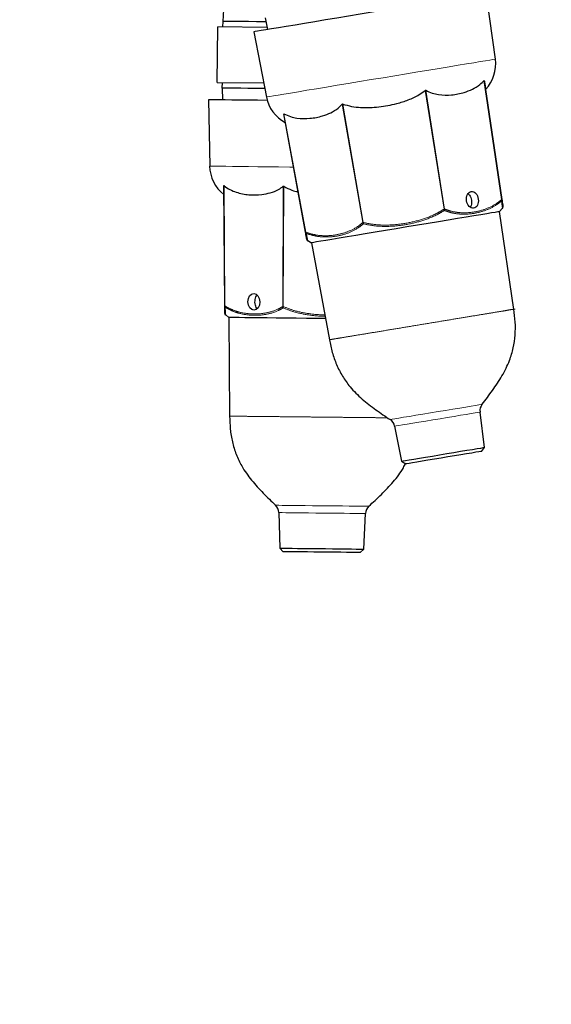
# Model space of a CAD drawing. Units: millimetres. Extents: x 598 to 11826, y 503 to 7803.
# Drawn here: x 7745 to 7898, y 3941 to 4224 of the extents above; entities that cross this region are included whole.
import ezdxf

# ---------------------------------------------------------------- set-up
doc = ezdxf.new("R2010")
doc.units = ezdxf.units.MM
doc.header["$LTSCALE"] = 30
doc.linetypes.add('SLD-2点鎖線', pattern=[12.7, 6.35, -1.27, 1.27, -1.27, 1.27, -1.27])
doc.linetypes.add('SLD-実線', pattern=[0])
doc.styles.add('SLDTEXTSTYLE0', font='TXT', dxfattribs={"width": 0.7, "bigfont": 'bigfont'})
doc.dimstyles.new('SLDDIMSTYLE1', dxfattribs={"dimtxt": 105, "dimasz": 30, "dimexe": 0, "dimexo": 0.0625, "dimgap": 26.25, "dimtad": 3, "dimdec": 0, "dimrnd": 1e-09, "dimzin": 12, "dimdsep": 46, "dimtxsty": 'SLDTEXTSTYLE0', "dimblk1": 'OPEN30', "dimblk2": 'OPEN30', "dimsah": 1, "dimcen": 0.09, "dimadec": 0, "dimazin": 3, "dimtfac": 1, "dimtdec": 0, "dimtofl": 0, "dimtmove": 0, "dimatfit": 3, "dimldrblk": 'OPEN30', "dimfxl": 1, "dimfrac": 2, "dimtolj": 1, "dimtzin": 12, "dimarcsym": 0})

# ---------------------------------------------------------------- blocks, each defined once
blk = doc.blocks.new('_OPEN30')
at = {"color": 0, "linetype": 'ByBlock', "lineweight": -2}
for p, q in [((-1, 0.267949), (0, 0)), ((0, 0), (-1, -0.267949)), ((0, 0), (-1, 0))]:
    blk.add_line(p, q, dxfattribs=at)
blk = doc.blocks.new('_D_1')
at = {"color": 7, "linetype": 'SLD-実線', "lineweight": 18}
for p, q in [((7708.6, 4820.2), (9338.05, 4820.2)), ((9308.05, 3169.54), (9308.05, 4820.2)), ((9033.25, 3169.54), (9338.05, 3169.54))]:
    blk.add_line(p, q, dxfattribs=at)
for start, end in [(63.4349, 116.5651), (243.4349, 296.5651)]:
    blk.add_arc((9246.94, 4003), 136.63, start, end, dxfattribs=at)
at = {"color": 7, "linetype": 'SLD-実線', "lineweight": 18, "xscale": 30, "yscale": 30}
for p, rotation in [((9308.05, 4820.2), 90), ((9308.05, 3169.54), 270)]:
    blk.add_blockref('_OPEN30', p, dxfattribs=dict(at, rotation=rotation))
at = {"color": 7, "linetype": 'SLD-実線', "lineweight": 18, "insert": (9172.69, 3880.79), "char_height": 105, "attachment_point": 1, "rotation": 90, "style": 'SLDTEXTSTYLE0'}
blk.add_mtext('1651', dxfattribs=at)

msp = doc.modelspace()

# ---------------------------------------------------------------- linework, layer by layer
at = {"color": 7, "linetype": 'SLD-実線', "lineweight": 25}
for p, q in [((7881.42, 4212.9), (7878.79, 4231.82)), ((7803.13, 4227.15), (7802.99, 4223.76)), ((7815.15, 4224.73), (7815.81, 4221.39)), ((7801.35, 4206.17), (7801.51, 4222.17)), ((7801.35, 4206.17), (7801.51, 4222.17)), ((7815.69, 4222.02), (7801.51, 4222.17)), ((7801.51, 4222.17), (7801.51, 4222.17)), ((7802.94, 4223.76), (7802.92, 4222.16)), ((7811.9, 4220.75), (7815.51, 4201.99)), ((7801.35, 4206.17), (7814.74, 4206.03)), ((7801.35, 4206.17), (7801.35, 4206.17)), ((7802.76, 4206.16), (7802.74, 4204.56)), ((7802.79, 4204.56), (7802.86, 4201.16)), ((7878.23, 4206.73), (7883.29, 4172.48)), ((7883.29, 4172.48), (7878.23, 4206.73)), ((7798.9, 4201.2), (7799.2, 4182.09)), ((7826.77, 4163.12), (7820.52, 4197.17)), ((7803.53, 4141.87), (7803.29, 4176.48)), ((7882.6, 4169.01), (7883.4, 4169.95)), ((7882.6, 4169.01), (7883.4, 4169.95)), ((7886.75, 4140.89), (7882.6, 4169.01)), ((7827.42, 4160.62), (7827.42, 4160.6)), ((7827.48, 4160.7), (7828.54, 4160.06)), ((7828.54, 4160.06), (7833.67, 4132.1)), ((7803.74, 4139.28), (7803.74, 4139.27)), ((7803.81, 4139.35), (7804.74, 4138.54)), ((7804.74, 4138.54), (7804.94, 4110.12)), ((7878.32, 4101.19), (7877, 4111.34)), ((7852.42, 4107.27), (7854.45, 4097.24)), ((7877.46, 4100.03), (7878.32, 4101.19)), ((7854.45, 4097.24), (7855.63, 4096.42)), ((7819.1, 4082.41), (7819.35, 4072.18)), ((7843.54, 4071.92), (7844.01, 4082.15)), ((7819.35, 4072.18), (7820.37, 4071.17)), ((7842.5, 4070.93), (7843.54, 4071.92))]:
    msp.add_line(p, q, dxfattribs=at)
at = {"color": 8, "linetype": 'SLD-2点鎖線', "lineweight": 18}
for p, q in [((7883.23, 4172.47), (7878.17, 4206.72)), ((7866.65, 4169.73), (7861.25, 4203.91)), ((7861.39, 4203.94), (7866.79, 4169.75)), ((7843.26, 4165.86), (7837.36, 4199.96)), ((7837.5, 4199.98), (7843.4, 4165.88)), ((7820.58, 4197.18), (7826.83, 4163.13)), ((7803.35, 4176.48), (7803.59, 4141.87)), ((7820.25, 4141.69), (7820.36, 4176.3)), ((7820.5, 4176.3), (7820.39, 4141.69))]:
    msp.add_line(p, q, dxfattribs=at)
at = {"color": 7, "linetype": 'SLD-実線', "lineweight": 25, "flags": 128}
for points in [[(7878.79, 4231.82), (7878.79, 4231.82), (7878.59, 4231.79), (7878.04, 4231.7), (7877.14, 4231.55), (7875.91, 4231.34), (7874.35, 4231.09), (7872.48, 4230.78), (7870.33, 4230.42), (7867.91, 4230.02), (7865.25, 4229.58), (7862.38, 4229.1), (7859.33, 4228.6), (7856.13, 4228.07), (7852.82, 4227.52), (7849.43, 4226.96), (7846, 4226.39), (7842.55, 4225.82), (7839.14, 4225.26), (7835.8, 4224.7), (7832.55, 4224.17), (7829.44, 4223.65), (7826.5, 4223.16), (7823.76, 4222.71), (7821.25, 4222.29)], [(7815.37, 4223.63), (7815.15, 4223.63), (7812.63, 4223.65), (7810.36, 4223.68), (7808.36, 4223.7), (7806.64, 4223.72), (7805.23, 4223.73), (7804.15, 4223.74), (7803.4, 4223.75), (7803.01, 4223.75), (7802.94, 4223.76)], [(7821.25, 4222.29), (7818.99, 4221.92), (7817.01, 4221.59), (7815.34, 4221.32), (7813.98, 4221.09), (7812.95, 4220.92), (7812.27, 4220.81), (7811.94, 4220.75), (7811.9, 4220.75)], [(7815.04, 4204.43), (7814.94, 4204.43), (7812.43, 4204.46), (7810.16, 4204.48), (7808.15, 4204.5), (7806.44, 4204.52), (7805.03, 4204.53), (7803.95, 4204.54), (7803.2, 4204.55), (7802.81, 4204.56), (7802.74, 4204.56)], [(7815.75, 4201.02), (7812.98, 4201.05), (7810.25, 4201.08), (7807.77, 4201.1), (7805.55, 4201.13), (7803.62, 4201.15), (7802, 4201.16), (7800.71, 4201.18), (7799.75, 4201.19), (7799.15, 4201.19), (7798.9, 4201.2), (7798.9, 4201.2)], [(7882.6, 4169.01), (7882.53, 4169), (7882.14, 4168.93), (7881.4, 4168.81), (7880.32, 4168.63), (7878.92, 4168.4), (7877.21, 4168.12), (7875.22, 4167.79), (7872.98, 4167.42), (7870.51, 4167.01), (7867.84, 4166.56), (7865.02, 4166.1), (7862.07, 4165.61), (7859.03, 4165.11), (7855.96, 4164.6), (7852.87, 4164.09), (7849.82, 4163.58), (7846.85, 4163.09), (7843.99, 4162.62), (7841.28, 4162.17), (7838.76, 4161.75), (7836.45, 4161.37)], [(7836.45, 4161.37), (7834.4, 4161.03), (7832.62, 4160.73), (7831.14, 4160.49), (7829.98, 4160.3), (7829.16, 4160.16), (7828.67, 4160.08), (7828.54, 4160.06)], [(7832.54, 4138.25), (7830.18, 4138.27), (7827.08, 4138.31), (7824.04, 4138.34), (7821.11, 4138.37), (7818.33, 4138.4), (7815.72, 4138.43), (7813.33, 4138.45), (7811.18, 4138.47), (7809.3, 4138.49), (7807.73, 4138.51), (7806.47, 4138.52), (7805.54, 4138.53), (7804.97, 4138.54), (7804.74, 4138.54), (7804.74, 4138.54)], [(7857.94, 4097.82), (7859.54, 4098.08), (7861.34, 4098.38), (7863.29, 4098.7), (7865.34, 4099.04), (7867.42, 4099.39), (7869.47, 4099.72), (7871.43, 4100.05), (7873.23, 4100.35), (7874.82, 4100.61), (7876.16, 4100.83), (7877.2, 4101), (7877.91, 4101.12), (7878.27, 4101.18), (7878.32, 4101.19)], [(7877.46, 4100.03), (7877.46, 4100.03), (7877.24, 4100), (7876.68, 4099.9), (7875.79, 4099.76), (7874.6, 4099.56), (7873.16, 4099.32), (7871.5, 4099.05), (7869.69, 4098.75), (7867.77, 4098.43), (7865.81, 4098.11), (7863.88, 4097.79), (7862.03, 4097.48), (7860.33, 4097.2), (7858.83, 4096.95)], [(7854.45, 4097.24), (7854.49, 4097.24), (7854.85, 4097.3), (7855.57, 4097.42), (7856.61, 4097.59), (7857.94, 4097.82)], [(7858.83, 4096.95), (7857.57, 4096.74), (7856.61, 4096.58), (7855.96, 4096.47), (7855.66, 4096.42), (7855.63, 4096.42)], [(7819.35, 4072.18), (7819.39, 4072.17), (7819.76, 4072.17), (7820.48, 4072.16), (7821.54, 4072.15), (7822.89, 4072.14), (7824.51, 4072.12), (7826.33, 4072.1), (7828.31, 4072.08), (7830.39, 4072.06), (7832.5, 4072.04), (7834.58, 4072.02), (7836.56, 4072), (7838.39, 4071.98), (7840, 4071.96), (7841.36, 4071.94), (7842.41, 4071.93), (7843.13, 4071.93), (7843.5, 4071.92), (7843.54, 4071.92)], [(7842.5, 4070.93), (7842.36, 4070.93), (7841.88, 4070.94), (7841.06, 4070.95), (7839.93, 4070.96), (7838.53, 4070.98), (7836.9, 4070.99), (7835.09, 4071.01), (7833.17, 4071.03), (7831.19, 4071.05), (7829.22, 4071.07), (7827.32, 4071.09), (7825.55, 4071.11), (7823.97, 4071.13), (7822.63, 4071.14), (7821.58, 4071.15), (7820.84, 4071.16), (7820.44, 4071.16), (7820.37, 4071.17)]]:
    msp.add_lwpolyline(points, dxfattribs=at)
at = {"color": 8, "linetype": 'SLD-2点鎖線', "lineweight": 18, "flags": 128}
for points in [[(7824.72, 4203.51), (7827.2, 4203.92), (7829.9, 4204.37), (7832.8, 4204.85), (7835.86, 4205.36), (7839.06, 4205.88), (7842.35, 4206.43), (7845.71, 4206.99), (7849.11, 4207.55), (7852.49, 4208.11), (7855.83, 4208.66), (7859.09, 4209.2), (7862.24, 4209.72), (7865.25, 4210.22), (7868.08, 4210.69), (7870.69, 4211.12), (7873.08, 4211.52), (7875.2, 4211.87), (7877.04, 4212.17), (7878.58, 4212.43), (7879.79, 4212.63), (7880.68, 4212.78), (7881.22, 4212.87), (7881.42, 4212.9), (7881.42, 4212.9)], [(7815.51, 4201.99), (7815.55, 4201.99), (7815.88, 4202.05), (7816.55, 4202.16), (7817.56, 4202.33), (7818.9, 4202.55), (7820.55, 4202.82), (7822.5, 4203.14), (7824.72, 4203.51)], [(7799.2, 4182.09), (7799.2, 4182.09), (7799.45, 4182.09), (7800.04, 4182.09), (7800.98, 4182.08), (7802.26, 4182.06), (7803.85, 4182.05), (7805.75, 4182.03), (7807.94, 4182), (7810.39, 4181.98), (7813.07, 4181.95), (7815.96, 4181.92), (7819.03, 4181.89), (7822.24, 4181.85), (7823.33, 4181.84)], [(7855.01, 4109.83), (7856.68, 4110.1), (7858.55, 4110.42), (7860.59, 4110.75), (7862.73, 4111.11), (7864.92, 4111.47), (7867.09, 4111.83), (7869.18, 4112.17), (7871.15, 4112.5), (7872.93, 4112.79), (7874.47, 4113.05), (7875.74, 4113.26), (7876.7, 4113.42), (7877.33, 4113.52), (7877.6, 4113.57), (7877.61, 4113.57)], [(7877, 4111.34), (7876.87, 4111.32), (7876.38, 4111.24), (7875.57, 4111.1), (7874.44, 4110.92), (7873.03, 4110.68), (7871.38, 4110.41), (7869.54, 4110.1), (7867.56, 4109.78), (7865.5, 4109.43), (7863.41, 4109.09), (7861.36, 4108.75), (7859.41, 4108.43), (7857.62, 4108.13), (7856.02, 4107.87)], [(7851.13, 4109.19), (7851.23, 4109.2), (7851.68, 4109.28), (7852.48, 4109.41), (7853.59, 4109.59), (7855.01, 4109.83)], [(7856.02, 4107.87), (7854.68, 4107.64), (7853.63, 4107.47), (7852.89, 4107.35), (7852.49, 4107.28), (7852.42, 4107.27)], [(7818.16, 4084.52), (7818.17, 4084.52), (7818.44, 4084.52), (7819.07, 4084.51), (7820.05, 4084.5), (7821.33, 4084.49), (7822.9, 4084.47), (7824.71, 4084.45), (7826.7, 4084.43), (7828.82, 4084.41), (7831.02, 4084.38), (7833.23, 4084.36), (7835.4, 4084.34), (7837.47, 4084.32), (7839.37, 4084.3), (7841.06, 4084.28), (7842.5, 4084.26), (7843.63, 4084.25), (7844.44, 4084.24), (7844.89, 4084.24), (7844.99, 4084.24)], [(7844.01, 4082.15), (7844.01, 4082.15), (7843.78, 4082.15), (7843.21, 4082.16), (7842.3, 4082.17), (7841.08, 4082.18), (7839.58, 4082.19), (7837.86, 4082.21), (7835.95, 4082.23), (7833.92, 4082.25), (7831.82, 4082.27), (7829.71, 4082.3), (7827.65, 4082.32), (7825.71, 4082.34), (7823.94, 4082.36), (7822.38, 4082.37), (7821.09, 4082.39), (7820.1, 4082.4), (7819.44, 4082.4), (7819.12, 4082.41), (7819.1, 4082.41)]]:
    msp.add_lwpolyline(points, dxfattribs=at)
at = {"color": 7, "linetype": 'SLD-実線', "lineweight": 25}
for centre, radius, start, end in [((7871.02, 4211.45), 10.5, 316.5568, 7.9007), ((7825.82, 4203.97), 10.5, 190.9007, 242.2078), ((7809.69, 4182.26), 10.5, 180.9007, 232.2563), ((7883.12, 4170.22), 0.5, 317.9842, 8.5851), ((7827.66, 4161.04), 0.5, 190.2002, 240.6434), ((7804.05, 4139.66), 0.5, 180.2175, 230.6775), ((7879.98, 4111.73), 3, 142.0824, 187.4007), ((7849.48, 4106.68), 3, 11.4007, 56.719), ((7816.1, 4082.33), 3, 1.4007, 46.719), ((7847.01, 4082.01), 3, 132.0824, 177.4007)]:
    msp.add_arc(centre, radius, start, end, dxfattribs=at)
at = {"color": 8, "linetype": 'SLD-2点鎖線', "lineweight": 18}
for centre, radius, start, end in [((7883.07, 4173.63), 1.17, 277.9366, 280.8083), ((7865.41, 4177.72), 8.09, 278.8644, 279.8662), ((7841.69, 4175.77), 10.04, 279.0094, 279.8167), ((7826.63, 4164.14), 1.03, 277.7358, 281.0079), ((7803.57, 4142.94), 1.07, 267.8486, 270.9852), ((7820.42, 4150.75), 9.06, 268.9247, 269.8194)]:
    msp.add_arc(centre, radius, start, end, dxfattribs=at)
at = {"color": 7, "linetype": 'SLD-実線', "lineweight": 25}
for centre, major_axis, ratio in [((7874.83, 4172.38), (-0.33, 2.38), 0.706892), ((7811.92, 4143.06), (-0.03, 2.4), 0.706891)]:
    msp.add_ellipse(centre, major_axis=major_axis, ratio=ratio, dxfattribs=at)
for points, knots in [([(7861.39, 4203.94), (7861.99, 4203.64), (7863.2, 4203.04), (7865.71, 4202.53), (7868.83, 4202.48), (7872.08, 4203.13), (7874.81, 4204.15), (7876.75, 4205.28), (7877.78, 4206.32), (7878.17, 4206.72)], [0, 0, 0, 0, 0.105543, 0.21137, 0.422246, 0.63345, 0.77401, 0.914213, 1, 1, 1, 1]), ([(7878.17, 4206.72), (7878.18, 4206.72), (7878.2, 4206.74), (7878.21, 4206.75), (7878.23, 4206.75), (7878.23, 4206.73), (7878.23, 4206.73)], [0, 0, 0, 0, 0.250975, 0.503617, 0.734473, 1, 1, 1, 1]), ([(7878.23, 4206.73), (7878.29, 4206.34), (7878.4, 4205.56), (7878.53, 4204.67), (7878.61, 4204.18), (7878.6, 4204.26), (7878.59, 4204.28)], [0, 0, 0, 0, 0.20863, 0.422739, 0.839518, 1, 1, 1, 1]), ([(7837.5, 4199.98), (7838.34, 4199.72), (7840.02, 4199.2), (7843.51, 4198.86), (7847.9, 4199.01), (7852.49, 4199.89), (7856.39, 4201.1), (7859.17, 4202.37), (7860.67, 4203.49), (7861.25, 4203.91)], [0, 0, 0, 0, 0.105542, 0.211367, 0.422241, 0.633443, 0.774003, 0.914205, 1, 1, 1, 1]), ([(7861.25, 4203.91), (7861.26, 4203.92), (7861.28, 4203.94), (7861.32, 4203.95), (7861.35, 4203.95), (7861.37, 4203.94), (7861.39, 4203.94)], [0, 0, 0, 0, 0.25097, 0.503634, 0.734628, 1, 1, 1, 1]), ([(7820.58, 4197.18), (7821.19, 4196.88), (7822.42, 4196.29), (7824.95, 4195.79), (7828.09, 4195.73), (7831.33, 4196.38), (7834.05, 4197.4), (7835.97, 4198.53), (7836.98, 4199.57), (7837.36, 4199.96)], [0, 0, 0, 0, 0.105544, 0.211371, 0.422247, 0.63345, 0.774011, 0.914214, 1, 1, 1, 1]), ([(7837.36, 4199.96), (7837.37, 4199.97), (7837.39, 4199.98), (7837.42, 4200), (7837.46, 4200), (7837.49, 4199.99), (7837.5, 4199.98)], [0, 0, 0, 0, 0.25119, 0.503812, 0.734703, 1, 1, 1, 1]), ([(7820.52, 4197.17), (7820.52, 4197.18), (7820.52, 4197.19), (7820.53, 4197.2), (7820.55, 4197.2), (7820.57, 4197.19), (7820.58, 4197.18)], [0, 0, 0, 0, 0.25095, 0.503794, 0.734775, 1, 1, 1, 1]), ([(7803.29, 4176.48), (7803.29, 4176.49), (7803.29, 4176.5), (7803.3, 4176.51), (7803.32, 4176.5), (7803.34, 4176.49), (7803.35, 4176.48)], [0, 0, 0, 0, 0.250916, 0.503632, 0.734576, 1, 1, 1, 1]), ([(7803.35, 4176.48), (7803.9, 4176.08), (7805.01, 4175.28), (7807.41, 4174.35), (7810.49, 4173.75), (7813.8, 4173.83), (7816.65, 4174.36), (7818.74, 4175.14), (7819.91, 4175.98), (7820.36, 4176.3)], [0, 0, 0, 0, 0.105543, 0.21137, 0.422246, 0.63345, 0.77401, 0.914214, 1, 1, 1, 1]), ([(7820.36, 4176.3), (7820.37, 4176.31), (7820.39, 4176.32), (7820.43, 4176.33), (7820.47, 4176.32), (7820.49, 4176.31), (7820.5, 4176.3)], [0, 0, 0, 0, 0.251004, 0.503747, 0.734638, 1, 1, 1, 1]), ([(7820.5, 4176.3), (7821.27, 4175.9), (7822.6, 4175.2), (7824.04, 4174.81), (7824.65, 4174.65)], [0, 0, 0, 0, 0.578438, 1, 1, 1, 1]), ([(7873.58, 4174.1), (7873.71, 4173.99), (7874, 4173.74), (7874.34, 4173.1), (7874.56, 4172.32), (7874.6, 4171.51), (7874.48, 4170.8), (7874.28, 4170.46), (7874.18, 4170.3)], [0, 0, 0, 0, 0.137796, 0.317361, 0.496645, 0.675267, 0.853849, 1, 1, 1, 1]), ([(7883.29, 4172.48), (7883.35, 4172.09), (7883.48, 4171.18), (7883.58, 4170.51), (7883.63, 4170.2), (7883.61, 4170.31), (7883.61, 4170.31)], [0, 0, 0, 0, 0.272381, 0.62613, 0.980229, 1, 1, 1, 1]), ([(7883.56, 4170.62), (7883.52, 4170.91), (7883.46, 4171.32), (7883.33, 4172.2), (7883.29, 4172.48)], [0, 0, 0, 0, 0.679456, 1, 1, 1, 1]), ([(7827.16, 4160.97), (7827.15, 4161.03), (7827.13, 4161.15), (7826.98, 4161.98), (7826.82, 4162.85), (7826.77, 4163.12)], [0, 0, 0, 0, 0.3926954, 0.8053302, 1, 1, 1, 1]), ([(7812.87, 4141.11), (7812.85, 4141.13), (7812.66, 4141.28), (7812.43, 4141.76), (7812.23, 4142.51), (7812.21, 4143.33), (7812.37, 4144.11), (7812.61, 4144.68), (7812.83, 4144.88), (7812.9, 4144.95)], [0, 0, 0, 0, 0.028782, 0.20775, 0.387035, 0.565822, 0.74407, 0.922577, 1, 1, 1, 1]), ([(7803.55, 4139.68), (7803.54, 4139.74), (7803.54, 4139.86), (7803.54, 4140.71), (7803.53, 4141.59), (7803.53, 4141.87)], [0, 0, 0, 0, 0.392696, 0.80533, 1, 1, 1, 1]), ([(7877.61, 4113.57), (7878.62, 4114.89), (7880.63, 4117.54), (7883.39, 4121.7), (7885.47, 4125.79), (7886.65, 4129.79), (7887.18, 4133.5), (7887.21, 4137.24), (7886.91, 4139.71), (7886.75, 4140.94)], [0, 0, 0, 0, 0.166935, 0.333799, 0.500605, 0.625641, 0.750689, 0.875175, 1, 1, 1, 1]), ([(7833.65, 4132.15), (7833.91, 4130.93), (7834.41, 4128.5), (7835.65, 4124.97), (7837.35, 4121.63), (7839.75, 4118.22), (7843.04, 4115.02), (7846.99, 4111.98), (7849.75, 4110.12), (7851.13, 4109.19)], [0, 0, 0, 0, 0.124824, 0.249312, 0.374361, 0.499394, 0.666202, 0.833065, 1, 1, 1, 1]), ([(7804.93, 4110.17), (7804.97, 4108.93), (7805.04, 4106.44), (7805.65, 4102.75), (7806.74, 4099.17), (7808.52, 4095.4), (7811.2, 4091.67), (7814.57, 4087.98), (7816.96, 4085.67), (7818.16, 4084.52)], [0, 0, 0, 0, 0.124824, 0.249311, 0.374362, 0.499395, 0.666205, 0.833065, 1, 1, 1, 1]), ([(7844.99, 4084.24), (7846.22, 4085.37), (7848.66, 4087.62), (7852.07, 4091.25), (7854.46, 4094.24), (7855.38, 4096.16), (7855.58, 4096.57)], [0, 0, 0, 0, 0.305249, 0.610363, 0.915385, 1, 1, 1, 1])]:
    msp.add_open_spline(points, degree=3, knots=knots, dxfattribs=at)
at = {"color": 8, "linetype": 'SLD-2点鎖線', "lineweight": 18}
for points, knots in [([(7883.19, 4172.08), (7882.76, 4171.73), (7881.34, 4170.61), (7878.69, 4169.31), (7875.15, 4168.37), (7871.9, 4168.2), (7869.03, 4168.55), (7867.5, 4169.09), (7866.73, 4169.35)], [0, 0, 0, 0, 0.091018, 0.295308, 0.499919, 0.729177, 0.864653, 1, 1, 1, 1]), ([(7866.79, 4169.75), (7867.57, 4169.48), (7869.12, 4168.94), (7872, 4168.6), (7875.23, 4168.78), (7878.72, 4169.71), (7881.36, 4170.98), (7882.78, 4172.11), (7883.23, 4172.47)], [0, 0, 0, 0, 0.136446, 0.273033, 0.500076, 0.70252, 0.904643, 1, 1, 1, 1]), ([(7883.29, 4172.48), (7883.29, 4172.47), (7883.3, 4172.38), (7883.28, 4172.27), (7883.24, 4172.16), (7883.22, 4172.12), (7883.21, 4172.1), (7883.2, 4172.09), (7883.2, 4172.09), (7883.2, 4172.08), (7883.19, 4172.08), (7883.19, 4172.08)], [0, 0, 0, 0, 0.115109, 0.602622, 0.802218, 0.899831, 0.948894, 0.97396, 0.9868, 0.989094, 1, 1, 1, 1]), ([(7883.23, 4172.47), (7883.23, 4172.46), (7883.25, 4172.37), (7883.25, 4172.26), (7883.23, 4172.16), (7883.21, 4172.12), (7883.2, 4172.1), (7883.2, 4172.09), (7883.2, 4172.08), (7883.19, 4172.08), (7883.19, 4172.08), (7883.19, 4172.08)], [0, 0, 0, 0, 0.115297, 0.602831, 0.802184, 0.899664, 0.949035, 0.9739, 0.987009, 0.9891, 1, 1, 1, 1]), ([(7883.48, 4169.88), (7883.48, 4169.88), (7883.49, 4169.78), (7883.45, 4170.11), (7883.37, 4170.78), (7883.24, 4171.69), (7883.19, 4172.08)], [0, 0, 0, 0, 0.001807, 0.362792, 0.730135, 1, 1, 1, 1]), ([(7843.4, 4165.88), (7844.5, 4165.66), (7847.02, 4165.15), (7851.06, 4165.09), (7855.58, 4165.56), (7860.17, 4166.63), (7863.94, 4168.1), (7865.99, 4169.33), (7866.65, 4169.73)], [0, 0, 0, 0, 0.138964, 0.319441, 0.500096, 0.702531, 0.904646, 1, 1, 1, 1]), ([(7866.73, 4169.35), (7866.1, 4168.98), (7864.06, 4167.75), (7860.29, 4166.27), (7855.65, 4165.17), (7851.08, 4164.7), (7847.03, 4164.78), (7844.52, 4165.28), (7843.45, 4165.5)], [0, 0, 0, 0, 0.091016, 0.295296, 0.499898, 0.682438, 0.8648, 1, 1, 1, 1]), ([(7866.65, 4169.73), (7866.66, 4169.71), (7866.68, 4169.63), (7866.71, 4169.52), (7866.72, 4169.43), (7866.73, 4169.39), (7866.73, 4169.37), (7866.73, 4169.36), (7866.73, 4169.36), (7866.73, 4169.36), (7866.73, 4169.35), (7866.73, 4169.35)], [0, 0, 0, 0, 0.115453, 0.602848, 0.802237, 0.899875, 0.948916, 0.974129, 0.986889, 0.989089, 1, 1, 1, 1]), ([(7866.79, 4169.75), (7866.79, 4169.73), (7866.79, 4169.65), (7866.78, 4169.54), (7866.76, 4169.44), (7866.75, 4169.39), (7866.74, 4169.37), (7866.73, 4169.36), (7866.73, 4169.36), (7866.73, 4169.36), (7866.73, 4169.35), (7866.73, 4169.35)], [0, 0, 0, 0, 0.1153106, 0.6027559, 0.802141, 0.8996617, 0.9490691, 0.9740171, 0.986833, 0.9889434, 1, 1, 1, 1]), ([(7826.83, 4163.13), (7827.61, 4162.87), (7829.18, 4162.33), (7832.08, 4161.99), (7835.32, 4162.18), (7838.8, 4163.1), (7841.42, 4164.37), (7842.82, 4165.5), (7843.26, 4165.86)], [0, 0, 0, 0, 0.136446, 0.273033, 0.500076, 0.702519, 0.904642, 1, 1, 1, 1]), ([(7843.45, 4165.5), (7843.02, 4165.16), (7841.64, 4164.04), (7839.04, 4162.75), (7835.52, 4161.81), (7832.25, 4161.63), (7829.34, 4161.98), (7827.77, 4162.51), (7826.99, 4162.77)], [0, 0, 0, 0, 0.09102, 0.29531, 0.49992, 0.729178, 0.864653, 1, 1, 1, 1]), ([(7843.45, 4165.5), (7843.45, 4165.5), (7843.45, 4165.5), (7843.45, 4165.5), (7843.44, 4165.51), (7843.44, 4165.52), (7843.42, 4165.53), (7843.4, 4165.57), (7843.34, 4165.65), (7843.29, 4165.76), (7843.27, 4165.84), (7843.26, 4165.86)], [0, 0, 0, 0, 0.010942, 0.013074, 0.025971, 0.051006, 0.100192, 0.197823, 0.397199, 0.884715, 1, 1, 1, 1]), ([(7843.4, 4165.88), (7843.4, 4165.86), (7843.41, 4165.78), (7843.42, 4165.67), (7843.43, 4165.57), (7843.44, 4165.54), (7843.45, 4165.52), (7843.45, 4165.51), (7843.45, 4165.5), (7843.45, 4165.5), (7843.45, 4165.5), (7843.45, 4165.5)], [0, 0, 0, 0, 0.1153793, 0.6028013, 0.8023361, 0.8998434, 0.9491368, 0.9741096, 0.9870771, 0.9891291, 1, 1, 1, 1]), ([(7826.99, 4162.77), (7826.99, 4162.77), (7826.98, 4162.78), (7826.98, 4162.78), (7826.98, 4162.78), (7826.97, 4162.79), (7826.95, 4162.8), (7826.91, 4162.84), (7826.84, 4162.92), (7826.79, 4163.03), (7826.77, 4163.11), (7826.77, 4163.12)], [0, 0, 0, 0, 0.011052, 0.013226, 0.026103, 0.05104, 0.100311, 0.197847, 0.397212, 0.88481, 1, 1, 1, 1]), ([(7826.99, 4162.77), (7826.99, 4162.77), (7826.99, 4162.78), (7826.98, 4162.78), (7826.98, 4162.78), (7826.97, 4162.79), (7826.96, 4162.81), (7826.93, 4162.84), (7826.87, 4162.93), (7826.84, 4163.03), (7826.83, 4163.12), (7826.83, 4163.13)], [0, 0, 0, 0, 0.01107, 0.013218, 0.026059, 0.05115, 0.100373, 0.197811, 0.397393, 0.884726, 1, 1, 1, 1]), ([(7826.99, 4162.77), (7827.04, 4162.51), (7827.21, 4161.66), (7827.38, 4160.81), (7827.41, 4160.68), (7827.42, 4160.62)], [0, 0, 0, 0, 0.185786, 0.597659, 1, 1, 1, 1]), ([(7803.53, 4141.87), (7803.53, 4141.85), (7803.53, 4141.77), (7803.57, 4141.66), (7803.62, 4141.56), (7803.65, 4141.52), (7803.67, 4141.5), (7803.68, 4141.49), (7803.68, 4141.49), (7803.68, 4141.49), (7803.68, 4141.49), (7803.69, 4141.48)], [0, 0, 0, 0, 0.1152408, 0.6028723, 0.8022521, 0.8997403, 0.9491467, 0.9740316, 0.98694, 0.9891429, 1, 1, 1, 1]), ([(7803.59, 4141.87), (7803.59, 4141.85), (7803.58, 4141.77), (7803.6, 4141.66), (7803.64, 4141.56), (7803.66, 4141.52), (7803.67, 4141.5), (7803.68, 4141.49), (7803.68, 4141.49), (7803.68, 4141.49), (7803.68, 4141.49), (7803.69, 4141.48)], [0, 0, 0, 0, 0.115374, 0.602839, 0.802233, 0.899841, 0.949089, 0.974003, 0.986926, 0.98913, 1, 1, 1, 1]), ([(7803.59, 4141.87), (7804.31, 4141.47), (7805.77, 4140.67), (7808.56, 4139.83), (7811.79, 4139.45), (7815.38, 4139.75), (7818.17, 4140.55), (7819.75, 4141.42), (7820.25, 4141.69)], [0, 0, 0, 0, 0.136446, 0.273034, 0.500076, 0.70252, 0.904644, 1, 1, 1, 1]), ([(7803.69, 4141.48), (7803.69, 4141.22), (7803.71, 4140.34), (7803.73, 4139.47), (7803.74, 4139.35), (7803.74, 4139.28)], [0, 0, 0, 0, 0.18578, 0.602757, 1, 1, 1, 1]), ([(7820.37, 4141.31), (7819.89, 4141.05), (7818.34, 4140.19), (7815.55, 4139.37), (7811.92, 4139.06), (7808.67, 4139.45), (7805.86, 4140.29), (7804.41, 4141.09), (7803.69, 4141.48)], [0, 0, 0, 0, 0.09102, 0.295309, 0.49992, 0.729178, 0.864652, 1, 1, 1, 1]), ([(7820.25, 4141.69), (7820.25, 4141.68), (7820.26, 4141.59), (7820.29, 4141.48), (7820.33, 4141.39), (7820.35, 4141.35), (7820.36, 4141.33), (7820.37, 4141.32), (7820.37, 4141.32), (7820.37, 4141.31), (7820.37, 4141.31), (7820.37, 4141.31)], [0, 0, 0, 0, 0.115421, 0.602931, 0.802342, 0.89977, 0.949048, 0.974189, 0.986915, 0.989121, 1, 1, 1, 1]), ([(7820.39, 4141.69), (7820.39, 4141.68), (7820.38, 4141.59), (7820.37, 4141.48), (7820.37, 4141.39), (7820.37, 4141.35), (7820.37, 4141.33), (7820.37, 4141.32), (7820.37, 4141.32), (7820.37, 4141.31), (7820.37, 4141.31), (7820.37, 4141.31)], [0, 0, 0, 0, 0.115217, 0.60279, 0.802149, 0.899889, 0.949105, 0.974111, 0.987083, 0.98909, 1, 1, 1, 1]), ([(7832.4, 4138.99), (7832.32, 4138.98), (7830.78, 4138.88), (7827.76, 4139.24), (7823.78, 4139.96), (7821.39, 4140.91), (7820.37, 4141.31)], [0, 0, 0, 0, 0.020886, 0.374971, 0.735292, 1, 1, 1, 1]), ([(7820.39, 4141.69), (7821.43, 4141.28), (7823.83, 4140.34), (7827.8, 4139.62), (7830.76, 4139.28), (7832.27, 4139.37), (7832.33, 4139.37)], [0, 0, 0, 0, 0.273721, 0.629214, 0.985056, 1, 1, 1, 1]), ([(7886.75, 4140.94), (7886.75, 4140.94), (7887.53, 4140.94), (7886.04, 4140.88), (7884.98, 4140.63), (7882.39, 4140.22), (7879.1, 4139.67), (7875.04, 4139), (7870.43, 4138.24), (7865.41, 4137.41), (7860.2, 4136.55), (7854.99, 4135.68), (7849.99, 4134.85), (7845.33, 4134.08), (7842.73, 4133.65), (7841.43, 4133.44)], [0, 0, 0, 0, 0, 0.083334, 0.166667, 0.25, 0.333333, 0.416667, 0.5, 0.583333, 0.666667, 0.75, 0.833334, 0.916667, 1, 1, 1, 1]), ([(7841.43, 4133.44), (7840.27, 4133.25), (7837.96, 4132.86), (7835.54, 4132.46), (7833.95, 4132.2), (7833.76, 4132.17), (7833.66, 4132.15)], [0, 0, 0, 0, 0.25, 0.5, 0.750001, 1, 1, 1, 1]), ([(7850.39, 4109.69), (7849.23, 4109.71), (7846.74, 4109.73), (7842.19, 4109.78), (7837.13, 4109.83), (7831.84, 4109.89), (7826.56, 4109.94), (7821.48, 4110), (7816.8, 4110.04), (7812.69, 4110.09), (7809.33, 4110.12), (7806.81, 4110.15), (7805.36, 4110.17), (7804.78, 4110.17), (7804.94, 4110.17), (7804.94, 4110.17)], [0, 0, 0, 0, 0.074422, 0.158565, 0.242708, 0.326852, 0.410995, 0.495139, 0.579282, 0.663426, 0.747569, 0.831713, 0.915856, 0.999999, 1, 1, 1, 1])]:
    msp.add_open_spline(points, degree=3, knots=knots, dxfattribs=at)

# ---------------------------------------------------------------- dimensions: what is measured, and where the dimension line sits
at = {"color": 7, "linetype": 'SLD-実線', "lineweight": 18}
dim = msp.add_linear_dim(base=(9308.05, 4820.2), p1=(9003.25, 3169.54), p2=(7678.6, 4820.2), angle=90, text='(<>)', dimstyle='SLDDIMSTYLE1', dxfattribs=at)
dim.commit()
dim.dimension.update_dxf_attribs({"geometry": '_D_1', "text_midpoint": (9308.05, 4003), "dimtype": 160})

doc.saveas('drawing.dxf')
